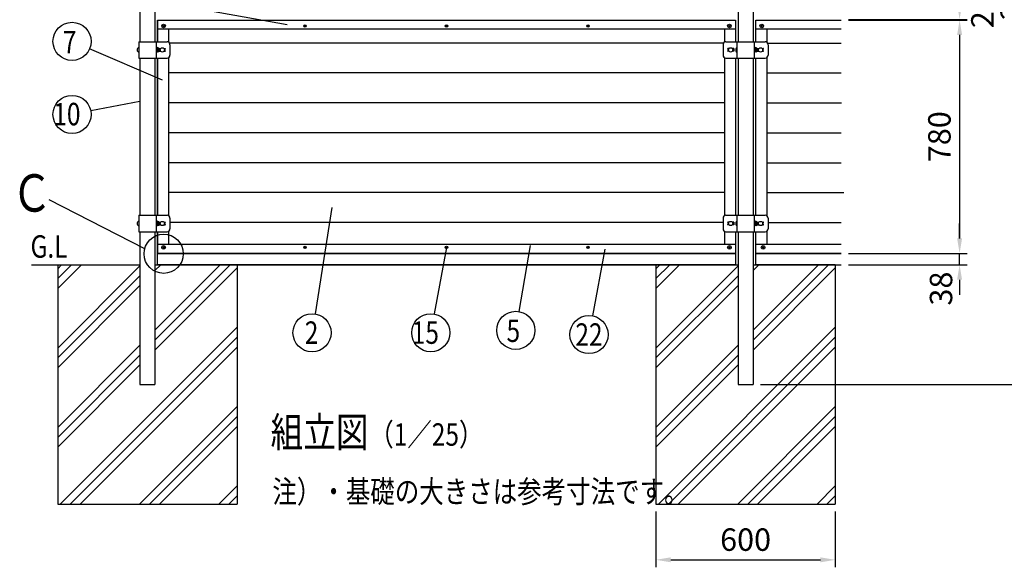
# Model space of a CAD drawing. Extents: x 136 to 9431, y 26 to 6581.
# Drawn here: x 281 to 3573, y 2939 to 4769 of the extents above; entities that cross this region are included whole.
import ezdxf
from ezdxf.enums import TextEntityAlignment as Align

# ---------------------------------------------------------------- set-up
doc = ezdxf.new("R2010")
doc.units = 0
doc.header["$LTSCALE"] = 250
doc.header["$MEASUREMENT"] = 0
doc.header["$PDMODE"] = 33
doc.header["$PDSIZE"] = 5
doc.layers.get('DEFPOINTS').update_dxf_attribs({"linetype": 'CONTINUOUS'})
for name, color, linetype in [('HATCH', 2, 'CONTINUOUS'), ('MOJI', 6, 'CONTINUOUS'), ('SJC', 1, 'CONTINUOUS'), ('SUNPO', 6, 'CONTINUOUS'), ('SUNPOU', 4, 'CONTINUOUS')]:
    doc.layers.add(name, color=color, linetype=linetype)
doc.styles.add('EXT08', font='ROMANS', dxfattribs={"width": 0.8, "bigfont": 'EXTFONT'})
doc.dimstyles.new('SJC', dxfattribs={"dimtxt": 0.18, "dimasz": 0.18, "dimexe": 0.18, "dimexo": 0.0625, "dimgap": 0.09, "dimtad": 0, "dimtih": 1, "dimtoh": 1, "dimdec": 4, "dimzin": 0, "dimdsep": 46, "dimtxsty": 'STANDARD', "dimcen": 0.09, "dimadec": 0, "dimazin": 0, "dimtfac": 1, "dimtdec": 4, "dimtofl": 0, "dimtmove": 0, "dimatfit": 3, "dimfxl": 1, "dimtolj": 1, "dimtzin": 0, "dimarcsym": 0})

# ---------------------------------------------------------------- blocks, each defined once
blk = doc.blocks.new('*D850')
at = {"layer": 'DEFPOINTS', "color": 0}
for p in [(3027.412643, 4767.84861), (3249.970375, 3987.84861), (3423.733212, 3987.84861)]:
    blk.add_point(p, dxfattribs=at)
at = {"layer": 'SUNPOU', "color": 0, "lineweight": -2}
for p, q in [((3052.412643, 4767.84861), (3448.733212, 4767.84861)), ((3423.733212, 4717.84861), (3423.733212, 4037.84861)), ((3274.970375, 3987.84861), (3448.733212, 3987.84861))]:
    blk.add_line(p, q, dxfattribs=at)
at = {"layer": 'SUNPOU', "color": 0}
for points in [[(3432.066546, 4717.84861), (3415.399879, 4717.84861), (3423.733212, 4767.84861)], [(3415.399879, 4037.84861), (3432.066546, 4037.84861), (3423.733212, 3987.84861)]]:
    blk.add_solid(points, dxfattribs=at)
at = {"layer": 'SUNPOU', "color": 0, "insert": (3356.233212, 4377.84861), "char_height": 75, "attachment_point": 5, "rotation": 90, "style": 'EXT08'}
blk.add_mtext('\\A1;780', dxfattribs=at)
blk = doc.blocks.new('*D851')
at = {"layer": 'DEFPOINTS', "color": 0}
for p in [(3027.412643, 3987.84861), (3423.733212, 3987.84861), (3027.412643, 3949.84861)]:
    blk.add_point(p, dxfattribs=at)
at = {"layer": 'SUNPOU', "color": 0, "lineweight": -2}
for p, q in [((3423.733212, 4037.84861), (3423.733212, 4087.84861)), ((3052.412643, 3987.84861), (3448.733212, 3987.84861)), ((3423.733212, 3949.84861), (3423.733212, 3987.84861)), ((3052.412643, 3949.84861), (3448.733212, 3949.84861)), ((3423.733212, 3899.84861), (3423.733212, 3849.84861))]:
    blk.add_line(p, q, dxfattribs=at)
at = {"layer": 'SUNPOU', "color": 0}
for points in [[(3415.399879, 4037.84861), (3432.066546, 4037.84861), (3423.733212, 3987.84861)], [(3432.066546, 3899.84861), (3415.399879, 3899.84861), (3423.733212, 3949.84861)]]:
    blk.add_solid(points, dxfattribs=at)
at = {"layer": 'SUNPOU', "color": 0, "insert": (3361.609049, 3870.235163), "char_height": 75, "attachment_point": 5, "rotation": 90, "style": 'EXT08'}
blk.add_mtext('\\A1;38', dxfattribs=at)
blk = doc.blocks.new('*D852')
at = {"layer": 'DEFPOINTS', "color": 0}
for p in [(3027.412643, 4769.84861), (3027.412643, 4767.84861), (3423.733212, 4767.84861)]:
    blk.add_point(p, dxfattribs=at)
at = {"layer": 'SUNPOU', "color": 0, "lineweight": -2}
for p, q in [((3423.733212, 4819.84861), (3423.733212, 4869.84861)), ((3052.412643, 4769.84861), (3448.733212, 4769.84861)), ((3052.412643, 4767.84861), (3448.733212, 4767.84861)), ((3423.733212, 4769.84861), (3423.733212, 4767.84861)), ((3423.733212, 4717.84861), (3423.733212, 4667.84861))]:
    blk.add_line(p, q, dxfattribs=at)
at = {"layer": 'SUNPOU', "color": 0}
for points in [[(3415.399879, 4819.84861), (3432.066546, 4819.84861), (3423.733212, 4769.84861)], [(3432.066546, 4717.84861), (3415.399879, 4717.84861), (3423.733212, 4767.84861)]]:
    blk.add_solid(points, dxfattribs=at)
at = {"layer": 'SUNPOU', "color": 0, "insert": (3499.865959, 4768.84861), "char_height": 75, "attachment_point": 5, "rotation": 90, "style": 'EXT08'}
blk.add_mtext('\\A1;2', dxfattribs=at)
blk = doc.blocks.new('A$C3527035C')
at = {"layer": 'SJC'}
for p, q in [((-2, 0.5), (-2, -0.5)), ((-2, 0.5), (-1, 0.5)), ((-0.5, 2), (-0.5, 1)), ((-0.5, 2), (0.5, 2)), ((0.5, 2), (0.5, 1)), ((1, 0.5), (2, 0.5)), ((2, 0.5), (2, -0.5)), ((-2, -0.5), (-1, -0.5)), ((-0.5, -1), (-0.5, -2)), ((-0.5, -2), (0.5, -2)), ((0.5, -1), (0.5, -2)), ((1, -0.5), (2, -0.5))]:
    blk.add_line(p, q, dxfattribs=at)
blk.add_circle((0, 0), 6, dxfattribs=at)
for centre, start, end in [((-1, 1), 270, 0), ((1, 1), 180, 270), ((-1, -1), 0, 90), ((1, -1), 90, 180)]:
    blk.add_arc(centre, 0.5, start, end, dxfattribs=at)
blk = doc.blocks.new('*D855')
at = {"layer": 'DEFPOINTS', "color": 0}
for p in [(2735.002627, 6213.326324), (3665.286589, 6213.326324), (2733.152627, 3549.84861)]:
    blk.add_point(p, dxfattribs=at)
at = {"layer": 'SUNPOU', "color": 0, "lineweight": -2}
for p, q in [((2760.002627, 6213.326324), (3690.286589, 6213.326324)), ((3665.286589, 3599.84861), (3665.286589, 6163.326324)), ((2758.152627, 3549.84861), (3690.286589, 3549.84861))]:
    blk.add_line(p, q, dxfattribs=at)
at = {"layer": 'SUNPOU', "color": 0}
for points in [[(3673.619922, 6163.326324), (3656.953255, 6163.326324), (3665.286589, 6213.326324)], [(3656.953255, 3599.84861), (3673.619922, 3599.84861), (3665.286589, 3549.84861)]]:
    blk.add_solid(points, dxfattribs=at)
at = {"layer": 'SUNPOU', "color": 0, "insert": (3597.786589, 4881.587467), "char_height": 75, "attachment_point": 5, "rotation": 90, "style": 'EXT08'}
blk.add_mtext('\\A1;2663', dxfattribs=at)
blk = doc.blocks.new('*D861')
at = {"layer": 'DEFPOINTS', "color": 0}
for p in [(2408.152627, 3149.84861), (3008.152627, 3149.84861), (3008.152627, 2963.850024)]:
    blk.add_point(p, dxfattribs=at)
at = {"layer": 'SUNPOU', "color": 0, "lineweight": -2}
for p, q in [((2408.152627, 3124.84861), (2408.152627, 2938.850024)), ((3008.152627, 3124.84861), (3008.152627, 2938.850024)), ((2458.152627, 2963.850024), (2958.152627, 2963.850024))]:
    blk.add_line(p, q, dxfattribs=at)
at = {"layer": 'SUNPOU', "color": 0}
for points in [[(2458.152627, 2972.183357), (2458.152627, 2955.516691), (2408.152627, 2963.850024)], [(2958.152627, 2955.516691), (2958.152627, 2972.183357), (3008.152627, 2963.850024)]]:
    blk.add_solid(points, dxfattribs=at)
at = {"layer": 'SUNPOU', "color": 0, "insert": (2708.152627, 3031.350024), "char_height": 75, "attachment_point": 5, "style": 'EXT08'}
blk.add_mtext('\\A1;600', dxfattribs=at)
blk = doc.blocks.new('51900D4')
at = {"layer": 'SUNPO'}
for p, q in [((0, 0), (0, 37.999403)), ((0, 37.999403), (266, 37.999403)), ((266, 0), (0, 0))]:
    blk.add_line(p, q, dxfattribs=at)

msp = doc.modelspace()

# ---------------------------------------------------------------- hatches: boundary and pattern name
at = {"layer": 'HATCH'}
h = msp.add_hatch(dxfattribs=at)
h.set_pattern_fill('PLAST', color=256, scale=750, angle=45, style=0)
h.set_pattern_definition([(45, (-1919.6, 216.77), (-132.5825, 132.5825), []), (45, (-1936.18, 233.34), (-132.5825, 132.5825), []), (45, (-1952.75, 249.92), (-132.5825, 132.5825), [])])
h.paths.add_polyline_path([(1008.153, 3949.849), (733.153, 3949.849), (733.153, 3549.849), (683.153, 3549.849), (683.153, 3949.849), (408.153, 3949.849), (408.153, 3149.849), (1008.153, 3149.849)])
h = msp.add_hatch(dxfattribs=at)
h.set_pattern_fill('PLAST', color=256, scale=750, angle=45, style=0)
h.set_pattern_definition([(45, (80.4, 216.77), (-132.5825, 132.5825), []), (45, (63.82, 233.34), (-132.5825, 132.5825), []), (45, (47.25, 249.92), (-132.5825, 132.5825), [])])
h.paths.add_polyline_path([(3008.153, 3949.849), (2733.153, 3949.849), (2733.153, 3549.849), (2683.153, 3549.849), (2683.153, 3949.849), (2408.153, 3949.849), (2408.153, 3149.849), (3008.153, 3149.849)])

# ---------------------------------------------------------------- linework, layer by layer
at = {"layer": 'MOJI'}
msp.add_lwpolyline([(742.153, 3987.849), (2674.153, 3987.849), (2674.153, 3949.849), (742.153, 3949.849)], close=True, dxfattribs=at)
at = {"layer": 'SJC'}
for p, q in [((683.153, 4842.349), (683.153, 4695.349)), ((733.153, 4842.349), (733.153, 4695.349)), ((2683.153, 4842.349), (2683.153, 4695.349)), ((2733.153, 4842.349), (2733.153, 4695.349)), ((742.153, 4767.849), (2674.153, 4767.849)), ((742.153, 4767.849), (742.153, 4695.349)), ((2674.153, 4767.849), (2674.153, 4695.349)), ((2742.153, 4767.849), (3027.413, 4767.849)), ((678.953, 4695.349), (678.953, 4640.349)), ((678.953, 4695.349), (773.653, 4695.349)), ((737.353, 4695.349), (737.353, 4640.349)), ((738.953, 4675.849), (737.353, 4675.849)), ((738.953, 4675.849), (738.953, 4659.849)), ((738.953, 4675.849), (738.953, 4659.849)), ((740.953, 4675.549), (738.953, 4675.549)), ((740.953, 4675.549), (740.953, 4660.149)), ((2634.301, 4690.849), (782.004, 4690.849)), ((783.653, 4685.349), (783.653, 4650.349)), ((2632.653, 4685.349), (2632.653, 4650.349)), ((2642.653, 4695.349), (2773.653, 4695.349)), ((2679.153, 4695.349), (2679.153, 4640.349)), ((2679.153, 4674.849), (2679.153, 4660.849)), ((2737.153, 4695.349), (2737.153, 4640.349)), ((2738.753, 4675.849), (2737.153, 4675.849)), ((2738.753, 4675.849), (2738.753, 4659.849)), ((2738.753, 4675.849), (2738.753, 4659.849)), ((2740.753, 4675.549), (2738.753, 4675.549)), ((2740.753, 4675.549), (2740.753, 4660.149)), ((2782.004, 4690.849), (3027.413, 4690.849)), ((2783.653, 4685.349), (2783.653, 4650.349)), ((738.953, 4659.849), (737.353, 4659.849)), ((738.953, 4667.849), (740.953, 4666.694)), ((740.953, 4660.149), (738.953, 4660.149)), ((743.303, 4674.777), (740.953, 4674.777)), ((743.725, 4670.873), (740.953, 4670.873)), ((743.725, 4664.824), (740.953, 4664.824)), ((743.303, 4660.92), (740.953, 4660.92)), ((747.303, 4664.92), (747.303, 4670.777)), ((748.153, 4672.349), (752.791, 4672.349)), ((748.153, 4669.485), (748.153, 4672.349)), ((748.153, 4663.349), (748.153, 4666.212)), ((748.153, 4663.349), (752.791, 4663.349)), ((763.515, 4672.349), (767.103, 4672.349)), ((763.515, 4663.349), (767.103, 4663.349)), ((764.903, 4672.349), (767.103, 4672.349)), ((764.903, 4670.349), (767.103, 4670.349)), ((764.903, 4670.349), (767.103, 4670.349)), ((764.903, 4670.349), (764.903, 4669.703)), ((764.903, 4665.995), (764.903, 4665.349)), ((764.903, 4665.349), (767.103, 4665.349)), ((764.903, 4665.349), (767.103, 4665.349)), ((764.903, 4663.349), (767.103, 4663.349)), ((2651.403, 4672.349), (2649.203, 4672.349)), ((2652.791, 4672.349), (2649.203, 4672.349)), ((2651.403, 4670.349), (2649.203, 4670.349)), ((2651.403, 4670.349), (2649.203, 4670.349)), ((2651.403, 4665.349), (2649.203, 4665.349)), ((2651.403, 4665.349), (2649.203, 4665.349)), ((2651.403, 4663.349), (2649.203, 4663.349)), ((2652.791, 4663.349), (2649.203, 4663.349)), ((2651.403, 4670.349), (2651.403, 4669.703)), ((2651.403, 4665.995), (2651.403, 4665.349)), ((2668.403, 4672.349), (2663.515, 4672.349)), ((2668.403, 4663.349), (2663.515, 4663.349)), ((2668.403, 4672.349), (2668.403, 4663.349)), ((2675.153, 4670.849), (2675.153, 4664.849)), ((2678.153, 4674.722), (2678.153, 4660.976)), ((2679.153, 4674.349), (2679.153, 4661.349)), ((2679.153, 4674.349), (2679.153, 4661.349)), ((2679.153, 4660.849), (2679.153, 4660.849)), ((2738.753, 4659.849), (2737.153, 4659.849)), ((2738.753, 4667.849), (2740.753, 4666.694)), ((2740.753, 4660.149), (2738.753, 4660.149)), ((2743.103, 4674.777), (2740.753, 4674.777)), ((2743.525, 4670.873), (2740.753, 4670.873)), ((2743.525, 4664.824), (2740.753, 4664.824)), ((2743.103, 4660.92), (2740.753, 4660.92)), ((2747.103, 4664.92), (2747.103, 4670.777)), ((2747.903, 4672.349), (2752.791, 4672.349)), ((2747.903, 4672.349), (2747.903, 4669.592)), ((2747.903, 4666.105), (2747.903, 4663.349)), ((2747.903, 4663.349), (2752.791, 4663.349)), ((2747.953, 4669.485), (2747.953, 4672.349)), ((2747.953, 4663.349), (2747.953, 4666.212)), ((2763.515, 4672.349), (2767.103, 4672.349)), ((2763.515, 4663.349), (2767.103, 4663.349)), ((2764.903, 4672.349), (2767.103, 4672.349)), ((2764.903, 4670.349), (2767.103, 4670.349)), ((2764.903, 4670.349), (2767.103, 4670.349)), ((2764.903, 4670.349), (2764.903, 4669.703)), ((2764.903, 4665.995), (2764.903, 4665.349)), ((2764.903, 4665.349), (2767.103, 4665.349)), ((2764.903, 4665.349), (2767.103, 4665.349)), ((2764.903, 4663.349), (2767.103, 4663.349)), ((678.953, 4640.349), (773.653, 4640.349)), ((683.153, 4640.349), (683.153, 4115.348)), ((733.153, 4640.349), (733.153, 4115.348)), ((742.153, 4640.349), (742.153, 4115.348)), ((2642.653, 4640.349), (2773.653, 4640.349)), ((2674.153, 4640.349), (2674.153, 4115.348)), ((2683.153, 4640.349), (2683.153, 4115.348)), ((2733.153, 4640.349), (2733.153, 4115.348)), ((2637.153, 4590.848), (779.153, 4590.848)), ((2779.153, 4590.848), (3027.413, 4590.848)), ((2637.153, 4490.848), (779.153, 4490.848)), ((2779.153, 4490.848), (3028.647, 4490.848)), ((2637.153, 4390.848), (779.153, 4390.848)), ((2779.153, 4390.848), (3027.413, 4390.848)), ((2637.153, 4290.848), (779.153, 4290.848)), ((2779.153, 4290.848), (3027.521, 4290.848)), ((2637.153, 4190.848), (779.153, 4190.848)), ((2779.153, 4190.848), (3037.08, 4190.848)), ((678.953, 4115.348), (678.953, 4060.348)), ((678.953, 4115.348), (773.653, 4115.348)), ((737.353, 4115.348), (737.353, 4060.348)), ((2642.653, 4115.348), (2773.653, 4115.348)), ((2679.153, 4115.348), (2679.153, 4060.348)), ((2737.153, 4115.348), (2737.153, 4060.348)), ((738.953, 4095.848), (737.353, 4095.848)), ((738.953, 4095.848), (738.953, 4079.848)), ((738.953, 4095.848), (738.953, 4079.848)), ((740.953, 4095.548), (738.953, 4095.548)), ((738.953, 4087.848), (740.953, 4086.693)), ((740.953, 4095.548), (740.953, 4080.148)), ((743.303, 4094.776), (740.953, 4094.776)), ((743.725, 4090.873), (740.953, 4090.873)), ((743.725, 4084.823), (740.953, 4084.823)), ((747.303, 4084.92), (747.303, 4090.776)), ((748.153, 4092.348), (752.791, 4092.348)), ((748.153, 4089.484), (748.153, 4092.348)), ((748.153, 4083.348), (748.153, 4086.212)), ((748.153, 4083.348), (752.791, 4083.348)), ((763.515, 4092.348), (767.103, 4092.348)), ((763.515, 4083.348), (767.103, 4083.348)), ((764.903, 4092.348), (767.103, 4092.348)), ((764.903, 4090.348), (767.103, 4090.348)), ((764.903, 4090.348), (767.103, 4090.348)), ((764.903, 4090.348), (764.903, 4089.702)), ((764.903, 4085.994), (764.903, 4085.348)), ((764.903, 4085.348), (767.103, 4085.348)), ((764.903, 4085.348), (767.103, 4085.348)), ((764.903, 4083.348), (767.103, 4083.348)), ((783.653, 4105.348), (783.653, 4070.348)), ((2632.653, 4090.848), (783.653, 4090.848)), ((2632.653, 4105.348), (2632.653, 4070.348)), ((2651.403, 4092.348), (2649.203, 4092.348)), ((2652.791, 4092.348), (2649.203, 4092.348)), ((2651.403, 4090.348), (2649.203, 4090.348)), ((2651.403, 4090.348), (2649.203, 4090.348)), ((2651.403, 4085.348), (2649.203, 4085.348)), ((2651.403, 4085.348), (2649.203, 4085.348)), ((2651.403, 4083.348), (2649.203, 4083.348)), ((2652.791, 4083.348), (2649.203, 4083.348)), ((2651.403, 4090.348), (2651.403, 4089.702)), ((2651.403, 4085.994), (2651.403, 4085.348)), ((2668.403, 4092.348), (2663.515, 4092.348)), ((2668.403, 4083.348), (2663.515, 4083.348)), ((2668.403, 4092.348), (2668.403, 4083.348)), ((2675.153, 4090.848), (2675.153, 4084.848)), ((2678.153, 4094.721), (2678.153, 4080.975)), ((2679.153, 4094.848), (2679.153, 4080.848)), ((2679.153, 4094.348), (2679.153, 4081.348)), ((2679.153, 4094.348), (2679.153, 4081.348)), ((2738.753, 4095.848), (2737.153, 4095.848)), ((2738.753, 4095.848), (2738.753, 4079.848)), ((2738.753, 4095.848), (2738.753, 4079.848)), ((2740.753, 4095.548), (2738.753, 4095.548)), ((2738.753, 4087.848), (2740.753, 4086.693)), ((2740.753, 4095.548), (2740.753, 4080.148)), ((2743.103, 4094.776), (2740.753, 4094.776)), ((2743.525, 4090.873), (2740.753, 4090.873)), ((2743.525, 4084.823), (2740.753, 4084.823)), ((2747.103, 4084.92), (2747.103, 4090.776)), ((2747.903, 4092.348), (2752.791, 4092.348)), ((2747.903, 4092.348), (2747.903, 4089.592)), ((2747.903, 4086.104), (2747.903, 4083.348)), ((2747.903, 4083.348), (2752.791, 4083.348)), ((2747.953, 4089.484), (2747.953, 4092.348)), ((2747.953, 4083.348), (2747.953, 4086.212)), ((2763.515, 4092.348), (2767.103, 4092.348)), ((2763.515, 4083.348), (2767.103, 4083.348)), ((2764.903, 4092.348), (2767.103, 4092.348)), ((2764.903, 4090.348), (2767.103, 4090.348)), ((2764.903, 4090.348), (2767.103, 4090.348)), ((2764.903, 4090.348), (2764.903, 4089.702)), ((2764.903, 4085.994), (2764.903, 4085.348)), ((2764.903, 4085.348), (2767.103, 4085.348)), ((2764.903, 4085.348), (2767.103, 4085.348)), ((2764.903, 4083.348), (2767.103, 4083.348)), ((2783.653, 4105.348), (2783.653, 4070.348)), ((2783.653, 4090.848), (3027.413, 4090.848)), ((678.953, 4060.348), (773.653, 4060.348)), ((683.153, 4060.348), (683.153, 3549.849)), ((733.153, 4060.348), (733.153, 3549.849)), ((738.953, 4079.848), (737.353, 4079.848)), ((740.953, 4080.148), (738.953, 4080.148)), ((743.303, 4080.92), (740.953, 4080.92)), ((742.153, 4060.348), (742.153, 3987.849)), ((2642.653, 4060.348), (2773.653, 4060.348)), ((2674.153, 4060.348), (2674.153, 3987.849)), ((2679.153, 4080.848), (2679.153, 4080.848)), ((2683.153, 4060.348), (2683.153, 3549.849)), ((2733.153, 4060.348), (2733.153, 3549.849)), ((2738.753, 4079.848), (2737.153, 4079.848)), ((2740.753, 4080.148), (2738.753, 4080.148)), ((2743.103, 4080.92), (2740.753, 4080.92)), ((2742.153, 3987.849), (3027.413, 3987.849)), ((320.067, 3949.849), (682.753, 3949.849)), ((398.36, 3949.849), (683.553, 3949.849)), ((408.153, 3949.849), (408.153, 3149.849)), ((733.553, 3949.849), (2683.153, 3949.849)), ((1008.153, 3949.849), (1008.153, 3149.849)), ((2408.153, 3949.849), (2408.153, 3149.849)), ((2733.153, 3949.849), (3027.413, 3949.849)), ((2733.153, 3949.849), (3008.384, 3949.849)), ((3008.153, 3949.849), (3008.153, 3149.849)), ((683.153, 3549.849), (733.153, 3549.849)), ((683.553, 3549.849), (733.153, 3549.849)), ((2683.153, 3549.849), (2733.153, 3549.849)), ((408.153, 3149.849), (1008.153, 3149.849)), ((2408.153, 3149.849), (3008.153, 3149.849))]:
    msp.add_line(p, q, dxfattribs=at)
at = {"layer": 'SJC', "linetype": 'Continuous'}
for p, q in [((742.153, 4767.849), (2674.153, 4767.849)), ((742.153, 4695.349), (742.153, 4767.849)), ((2674.153, 4767.849), (2674.153, 4695.349)), ((2742.153, 4767.849), (3027.413, 4767.849)), ((2742.153, 4695.349), (2742.153, 4767.849)), ((742.153, 4737.849), (2674.153, 4737.849)), ((779.153, 4737.849), (779.153, 4693.705)), ((2637.153, 4737.849), (2637.153, 4693.705)), ((2742.153, 4737.849), (3027.413, 4737.849)), ((2779.153, 4737.849), (2779.153, 4693.705)), ((779.153, 4641.993), (779.153, 4113.704)), ((2637.153, 4641.992), (2637.153, 4113.954)), ((2779.153, 4641.993), (2779.153, 4113.427)), ((742.153, 4115.348), (742.153, 4640.349)), ((2674.153, 4640.349), (2674.153, 4115.348)), ((2742.153, 4115.348), (2742.153, 4640.349)), ((742.153, 3987.848), (742.153, 4060.348)), ((779.153, 4061.992), (779.153, 4017.848)), ((2637.153, 4061.742), (2637.153, 4017.848)), ((2674.153, 4060.348), (2674.153, 3987.848)), ((2742.153, 3987.848), (2742.153, 4060.348)), ((2779.153, 4062.269), (2779.153, 4017.848)), ((2674.153, 4017.848), (742.153, 4017.848)), ((3027.413, 4017.848), (2742.153, 4017.848)), ((2674.153, 3987.848), (742.153, 3987.848)), ((3027.413, 3987.848), (2742.153, 3987.848))]:
    msp.add_line(p, q, dxfattribs=at)
for centre, radius in [((1235.153, 4747.849), 4), ((1235.153, 4747.849), 3), ((1708.153, 4747.849), 4), ((1708.153, 4747.849), 3), ((2181.153, 4747.849), 4), ((2181.153, 4747.849), 3), ((1235.153, 4007.848), 4), ((1235.153, 4007.848), 3), ((1708.153, 4007.848), 4), ((1708.153, 4007.848), 3), ((2181.153, 4007.848), 4), ((2181.153, 4007.848), 3)]:
    msp.add_circle(centre, radius, dxfattribs=at)
at = {"layer": 'SJC'}
for centre in [(758.153, 4667.849), (2658.153, 4667.849), (2758.153, 4667.849), (758.153, 4087.848), (2658.153, 4087.848), (2758.153, 4087.848)]:
    msp.add_circle(centre, 7, dxfattribs=at)
for centre, radius, start, end in [((681.967, 4667.849), 8.33, 111.219375, 248.780625), ((773.653, 4685.349), 10, 0, 90), ((2642.653, 4685.349), 10, 90, 180), ((2679.153, 4670.849), 4, 90, 180), ((2773.653, 4685.349), 10, 0, 90), ((743.303, 4670.777), 4, 0, 90), ((743.303, 4664.92), 4, 270, 0), ((740.715, 4672.825), 3.587, 327.043405, 32.807311), ((736.371, 4667.849), 7.951, 359.995776, 22.354374), ((736.371, 4667.848), 7.951, 337.645626, 0.004224), ((740.715, 4662.872), 3.587, 327.192689, 32.956595), ((744.503, 4667.849), 4, 0, 45.572996), ((744.503, 4667.849), 4, 314.427004, 0), ((767.103, 4671.349), 1, 270, 90), ((767.103, 4664.349), 1, 270, 90), ((773.653, 4650.349), 10, 270, 0), ((2642.653, 4650.349), 10, 180, 270), ((2649.203, 4671.349), 1, 90, 270), ((2649.203, 4664.349), 1, 90, 270), ((2679.153, 4664.849), 4, 180, 270), ((2743.103, 4670.777), 4, 0, 90), ((2743.103, 4664.92), 4, 270, 0), ((2740.515, 4672.825), 3.587, 327.043405, 32.807311), ((2736.171, 4667.849), 7.951, 359.995776, 22.354374), ((2736.171, 4667.848), 7.951, 337.645626, 0.004224), ((2740.515, 4662.872), 3.587, 327.192689, 32.956595), ((2744.303, 4667.849), 4, 0, 45.572996), ((2744.303, 4667.849), 4, 314.427004, 0), ((2767.103, 4671.349), 1, 270, 90), ((2767.103, 4664.349), 1, 270, 90), ((2773.653, 4650.349), 10, 270, 0), ((773.653, 4105.348), 10, 0, 90), ((2642.653, 4105.348), 10, 90, 180), ((2773.653, 4105.348), 10, 0, 90), ((681.967, 4087.848), 8.33, 111.219375, 248.780625), ((743.303, 4090.776), 4, 0, 90), ((743.303, 4084.92), 4, 270, 0), ((740.715, 4092.824), 3.587, 327.043405, 32.807311), ((736.371, 4087.849), 7.951, 359.995776, 22.354374), ((736.371, 4087.847), 7.951, 337.645626, 0.004224), ((740.715, 4082.872), 3.587, 327.192689, 32.956595), ((744.503, 4087.848), 4, 0, 45.572996), ((744.503, 4087.848), 4, 314.427004, 0), ((767.103, 4091.348), 1, 270, 90), ((767.103, 4084.348), 1, 270, 90), ((2649.203, 4091.348), 1, 90, 270), ((2649.203, 4084.348), 1, 90, 270), ((2679.153, 4090.848), 4, 90, 180), ((2679.153, 4084.848), 4, 180, 270), ((2743.103, 4090.776), 4, 0, 90), ((2743.103, 4084.92), 4, 270, 0), ((2740.515, 4092.824), 3.587, 327.043405, 32.807311), ((2736.171, 4087.849), 7.951, 359.995776, 22.354374), ((2736.171, 4087.847), 7.951, 337.645626, 0.004224), ((2740.515, 4082.872), 3.587, 327.192689, 32.956595), ((2744.303, 4087.848), 4, 0, 45.572996), ((2744.303, 4087.848), 4, 314.427004, 0), ((2767.103, 4091.348), 1, 270, 90), ((2767.103, 4084.348), 1, 270, 90), ((773.653, 4070.348), 10, 270, 0), ((2642.653, 4070.348), 10, 180, 270), ((2773.653, 4070.348), 10, 270, 0)]:
    msp.add_arc(centre, radius, start, end, dxfattribs=at)
at = {"layer": 'SUNPOU'}
for p, q in [((1175.63, 4751.332), (507.446, 4871.497)), ((758.033, 4566.303), (514.666, 4671.094)), ((682.953, 4495.842), (518.721, 4464.301)), ((698.986, 4003.065), (379.671, 4166.805)), ((1324.311, 4140.761), (1268.493, 3785.627)), ((1708.153, 4007.848), (1667.147, 3785.344)), ((1987.686, 4014.635), (1950.385, 3793.526)), ((2237.115, 4001.817), (2196.11, 3779.313))]:
    msp.add_line(p, q, dxfattribs=at)
for centre, radius in [((456.082, 4696.319), 63.784), ((456.082, 4452.27), 63.784), ((762.553, 3986.786), 65.618), ((1258.589, 3722.617), 63.784), ((1655.587, 3722.617), 63.784), ((1939.775, 3730.63), 63.784), ((2184.549, 3716.585), 63.784)]:
    msp.add_circle(centre, radius, dxfattribs=at)

# ---------------------------------------------------------------- block references
at = {"layer": 'MOJI'}
msp.add_blockref('51900D4', (2742.153, 3949.849), dxfattribs=at)
at = {"layer": 'SJC'}
for p in [(762.153, 4747.849), (2654.153, 4747.849), (2762.153, 4747.849), (762.153, 4007.848), (2654.153, 4007.848), (2766.753, 4007.848)]:
    msp.add_blockref('A$C3527035C', p, dxfattribs=at)

# ---------------------------------------------------------------- texts
at = {"layer": 'MOJI', "style": 'EXT08', "width": 0.8}
for s, height, p in [('G.L', 75, (317.404, 3973.484)), ('組立図', 100, (1119.968, 3340.493)), ('（1／25）', 75, (1449.862, 3345.043)), ('注）・基礎の大きさは参考寸法です。', 75, (1125.957, 3154.402))]:
    msp.add_text(s, height=height, dxfattribs=at).set_placement(p)
at = {"layer": 'SUNPOU', "style": 'EXT08', "width": 0.8}
for s, height, p in [('7', 75, (425.252, 4655.931)), ('10', 75, (393.499, 4415.953)), ('Ｃ', 125, (253.271, 4127.309)), ('2', 75, (1234.309, 3685.5)), ('15', 75, (1592.008, 3685.643)), ('5', 75, (1908.945, 3691.878))]:
    msp.add_text(s, height=height, dxfattribs=at).set_placement(p)
msp.add_text('22', height=75, dxfattribs=at).set_placement((2184.549, 3716.585), align=Align.MIDDLE_CENTER)

# ---------------------------------------------------------------- dimensions: what is measured, and where the dimension line sits
at = {"layer": 'SUNPOU'}
for base, p1, p2, override, picture, middle in [((3665.287, 6213.326), (2733.153, 3549.849), (2735.003, 6213.326), {"dimscale": 25, "dimtxt": 3, "dimasz": 2, "dimexe": 1, "dimexo": 1, "dimgap": 1.2, "dimtad": 1, "dimtih": 0, "dimtoh": 0, "dimdec": 0, "dimzin": 8, "dimtxsty": 'EXT08', "dimtofl": 1, "dimtmove": 2}, '*D855', (3597.787, 4881.587)), ((3423.733, 3987.849), (3027.413, 4767.849), (3249.97, 3987.849), {"dimscale": 25, "dimtxt": 3, "dimasz": 2, "dimexe": 1, "dimexo": 1, "dimgap": 1.2, "dimtad": 1, "dimtih": 0, "dimtoh": 0, "dimdec": 2, "dimzin": 8, "dimtxsty": 'EXT08', "dimtofl": 1, "dimtmove": 2}, '*D850', (3356.233, 4377.849))]:
    dim = msp.add_linear_dim(base=base, p1=p1, p2=p2, angle=90, dimstyle='SJC', override=override, dxfattribs=at)
    dim.commit()
    dim.dimension.update_dxf_attribs({"geometry": picture, "text_midpoint": middle})
for base, p1, p2, picture, middle in [((3423.733, 4767.849), (3027.413, 4769.849), (3027.413, 4767.849), '*D852', (3499.866, 4768.849)), ((3423.733, 3987.849), (3027.413, 3949.849), (3027.413, 3987.849), '*D851', (3361.609, 3870.235))]:
    dim = msp.add_linear_dim(base=base, p1=p1, p2=p2, angle=90, dimstyle='SJC', override={"dimscale": 25, "dimtxt": 3, "dimasz": 2, "dimexe": 1, "dimexo": 1, "dimgap": 1.2, "dimtad": 1, "dimtih": 0, "dimtoh": 0, "dimdec": 2, "dimzin": 8, "dimtxsty": 'EXT08', "dimtofl": 1, "dimtmove": 2}, dxfattribs=at)
    dim.commit()
    dim.dimension.update_dxf_attribs({"geometry": picture, "text_midpoint": middle, "dimtype": 160})
dim = msp.add_linear_dim(base=(3008.153, 2963.85), p1=(2408.153, 3149.849), p2=(3008.153, 3149.849), dimstyle='SJC', override={"dimscale": 25, "dimtxt": 3, "dimasz": 2, "dimexe": 1, "dimexo": 1, "dimgap": 1.2, "dimtad": 1, "dimtih": 0, "dimtoh": 0, "dimdec": 2, "dimzin": 8, "dimtxsty": 'EXT08', "dimtofl": 1, "dimtmove": 2}, dxfattribs=at)
dim.commit()
dim.dimension.update_dxf_attribs({"geometry": '*D861', "text_midpoint": (2708.153, 3031.35)})

doc.saveas('drawing.dxf')
